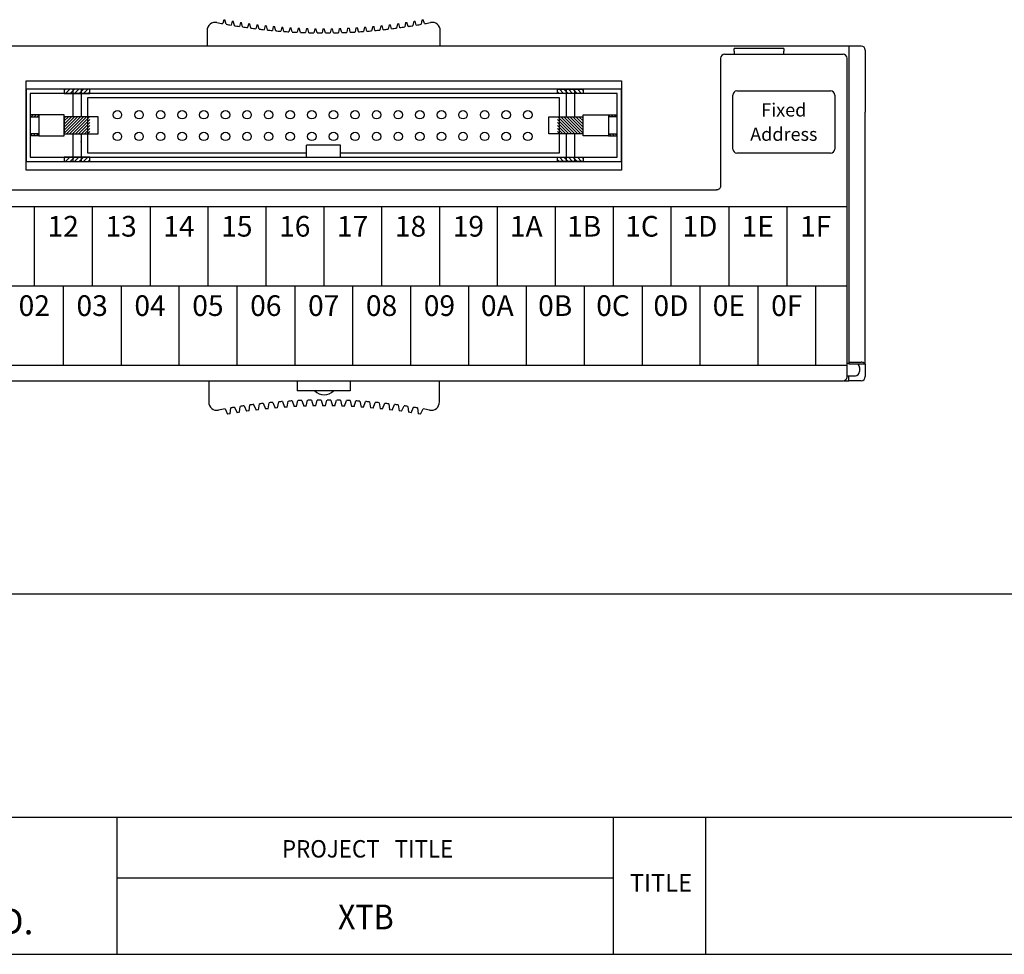
# Model space of a CAD drawing. Units: millimetres. Extents: x 1618 to 2031, y 775 to 1062.
# Drawn here: x 1684 to 1803, y 775 to 889 of the extents above; entities that cross this region are included whole.
import ezdxf

# ---------------------------------------------------------------- set-up
doc = ezdxf.new("R2010")
doc.units = ezdxf.units.MM
doc.layers.add('SHEET', color=7, linetype='Continuous')
doc.layers.add('가시적인_것(ISO)', color=7, linetype='Continuous')
doc.styles.add('SEACAD_Arial', font='arial.ttf', dxfattribs={"width": 0.9})

# ---------------------------------------------------------------- blocks, each defined once
blk = doc.blocks.new('SE1')
at = {"layer": 'SHEET', "color": 7, "linetype": 'Continuous'}
blk.add_line((0, 0), (413.06, 0), dxfattribs=at)
blk = doc.blocks.new('SE')
at = {"layer": 'SHEET', "color": 7}
blk.add_blockref('SE1', (0, 0), dxfattribs=at)
blk = doc.blocks.new('SE5')
at = {"color": 7, "linetype": 'Continuous'}
blk.add_line((260.95, 0), (0, 0), dxfattribs=at)
blk = doc.blocks.new('SE4')
at = {"color": 7}
blk.add_blockref('SE5', (0, 0), dxfattribs=at)
blk = doc.blocks.new('SE41')
at = {"color": 7, "linetype": 'Continuous'}
for p, q in [((0, 0), (0, 2.57)), ((0, 2.57), (3.09, 2.57)), ((3.09, 2.57), (3.09, 0)), ((3.09, 0), (0, 0))]:
    blk.add_line(p, q, dxfattribs=at)
blk = doc.blocks.new('SE40')
at = {"color": 7}
blk.add_blockref('SE41', (0, 0), dxfattribs=at)
blk = doc.blocks.new('SE43')
at = {"color": 7, "linetype": 'Continuous'}
for p, q in [((0, 2.57), (0, 0)), ((3.09, 2.57), (0, 2.57)), ((3.09, 0), (3.09, 2.57)), ((0, 0), (3.09, 0))]:
    blk.add_line(p, q, dxfattribs=at)
blk = doc.blocks.new('SE42')
at = {"color": 7}
blk.add_blockref('SE43', (0, 0), dxfattribs=at)
blk = doc.blocks.new('SE45')
at = {"color": 7, "linetype": 'Continuous'}
for p, q in [((57.09, 6.69), (0, 6.69)), ((0, 6.69), (0, 0)), ((57.09, 0), (57.09, 6.69)), ((0, 0), (26.49, 0)), ((30.6, 0), (57.09, 0))]:
    blk.add_line(p, q, dxfattribs=at)
blk = doc.blocks.new('SE44')
at = {"color": 7}
blk.add_blockref('SE45', (0, 0), dxfattribs=at)
blk = doc.blocks.new('SE47')
at = {"color": 7, "linetype": 'Continuous'}
for p, q in [((70.97, 7.71), (0, 7.71)), ((0, 7.71), (0, 0)), ((70.97, 0), (70.97, 7.71)), ((0, 0), (33.43, 0)), ((37.54, 0), (70.97, 0))]:
    blk.add_line(p, q, dxfattribs=at)
blk = doc.blocks.new('SE46')
at = {"color": 7}
blk.add_blockref('SE47', (0, 0), dxfattribs=at)
blk = doc.blocks.new('SE49')
at = {"color": 7, "linetype": 'Continuous'}
for p, q in [((0, 8.74), (0, 0)), ((72, 8.74), (0, 8.74)), ((72, 0), (72, 8.74)), ((0, 0), (72, 0))]:
    blk.add_line(p, q, dxfattribs=at)
blk = doc.blocks.new('SE48')
at = {"color": 7}
blk.add_blockref('SE49', (0, 0), dxfattribs=at)
blk = doc.blocks.new('SE51')
at = {"color": 7, "linetype": 'Continuous'}
for p, q in [((0, 0), (0, 2.06)), ((0, 2.06), (4.11, 2.06)), ((4.11, 2.06), (4.11, 0)), ((4.11, 0), (0, 0))]:
    blk.add_line(p, q, dxfattribs=at)
blk = doc.blocks.new('SE50')
at = {"color": 7}
blk.add_blockref('SE51', (0, 0), dxfattribs=at)
blk = doc.blocks.new('SE53')
at = {"color": 7, "linetype": 'Continuous'}
for p, q in [((0, 0), (0, 0.51)), ((0, 0.51), (3.09, 0.51)), ((3.09, 0), (0, 0)), ((3.09, 0.51), (3.09, 0))]:
    blk.add_line(p, q, dxfattribs=at)
blk = doc.blocks.new('SE52')
at = {"color": 7}
blk.add_blockref('SE53', (0, 0), dxfattribs=at)
blk = doc.blocks.new('SE55')
at = {"color": 7, "linetype": 'Continuous'}
blk.add_point((0, 0), dxfattribs=at)
blk = doc.blocks.new('SE54')
at = {"color": 7}
blk.add_blockref('SE55', (0, 0), dxfattribs=at)
blk = doc.blocks.new('SE57')
at = {"color": 7, "linetype": 'Continuous'}
for p, q in [((0, 2.06), (1.03, 2.06)), ((1.03, 2.06), (1.03, 0)), ((1.03, 0), (0, 0))]:
    blk.add_line(p, q, dxfattribs=at)
blk = doc.blocks.new('SE56')
at = {"color": 7}
blk.add_blockref('SE57', (0, 0), dxfattribs=at)
blk = doc.blocks.new('SE59')
at = {"color": 7, "linetype": 'Continuous'}
blk.add_point((0, 0), dxfattribs=at)
blk = doc.blocks.new('SE58')
at = {"color": 7}
blk.add_blockref('SE59', (0, 0), dxfattribs=at)
blk = doc.blocks.new('SE61')
at = {"color": 7, "linetype": 'Continuous'}
blk.add_point((0, 0), dxfattribs=at)
blk = doc.blocks.new('SE60')
at = {"color": 7}
blk.add_blockref('SE61', (0, 0), dxfattribs=at)
blk = doc.blocks.new('SE63')
at = {"color": 7, "linetype": 'Continuous'}
for p, q in [((0, 2.06), (0, 0)), ((4.11, 2.06), (0, 2.06)), ((4.11, 0), (4.11, 2.06)), ((0, 0), (4.11, 0))]:
    blk.add_line(p, q, dxfattribs=at)
blk = doc.blocks.new('SE62')
at = {"color": 7}
blk.add_blockref('SE63', (0, 0), dxfattribs=at)
blk = doc.blocks.new('SE65')
at = {"color": 7, "linetype": 'Continuous'}
for p, q in [((0, 0.51), (0, 0)), ((3.09, 0.51), (0, 0.51)), ((0, 0), (3.09, 0)), ((3.09, 0), (3.09, 0.51))]:
    blk.add_line(p, q, dxfattribs=at)
blk = doc.blocks.new('SE64')
at = {"color": 7}
blk.add_blockref('SE65', (0, 0), dxfattribs=at)
blk = doc.blocks.new('SE67')
at = {"color": 7, "linetype": 'Continuous'}
for p, q in [((1.03, 2.06), (0, 2.06)), ((0, 2.06), (0, 0)), ((0, 0), (1.03, 0))]:
    blk.add_line(p, q, dxfattribs=at)
blk = doc.blocks.new('SE66')
at = {"color": 7}
blk.add_blockref('SE67', (0, 0), dxfattribs=at)
blk = doc.blocks.new('SE69')
at = {"color": 7, "linetype": 'Continuous'}
for p, q in [((0, 0), (0, 0.51)), ((0, 0.51), (3.09, 0.51)), ((3.09, 0), (0, 0)), ((3.09, 0.51), (3.09, 0))]:
    blk.add_line(p, q, dxfattribs=at)
blk = doc.blocks.new('SE68')
at = {"color": 7}
blk.add_blockref('SE69', (0, 0), dxfattribs=at)
blk = doc.blocks.new('SE71')
at = {"color": 7, "linetype": 'Continuous'}
for p, q in [((0, 0.51), (0, 0)), ((3.09, 0.51), (0, 0.51)), ((0, 0), (3.09, 0)), ((3.09, 0), (3.09, 0.51))]:
    blk.add_line(p, q, dxfattribs=at)
blk = doc.blocks.new('SE70')
at = {"color": 7}
blk.add_blockref('SE71', (0, 0), dxfattribs=at)
blk = doc.blocks.new('SE73')
at = {"color": 7, "linetype": 'Continuous'}
for p, q in [((0.5, 7.53), (11.83, 7.53)), ((0, 0.5), (0, 7.03)), ((12.33, 7.03), (12.33, 0.5)), ((11.83, 0), (0.5, 0))]:
    blk.add_line(p, q, dxfattribs=at)
for centre, start, end in [((0.5, 7.03), 90, 180), ((11.83, 7.03), 0, 90), ((0.5, 0.5), 180, 270), ((11.83, 0.5), 270, 0)]:
    blk.add_arc(centre, 0.5, start, end, dxfattribs=at)
blk = doc.blocks.new('SE72')
at = {"color": 7}
blk.add_blockref('SE73', (0, 0), dxfattribs=at)

msp = doc.modelspace()

# ---------------------------------------------------------------- linework, layer by layer
at = {"color": 7, "linetype": 'Continuous'}
for p, q in [((1689.46, 879.98), (1689.6, 880.11)), ((1689.63, 879.6), (1690.15, 880.11)), ((1690.18, 879.6), (1690.69, 880.11)), ((1690.49, 880.11), (1690.49, 876.77)), ((1690.72, 879.6), (1691.24, 880.11)), ((1691.27, 879.6), (1691.78, 880.11)), ((1691.52, 880.11), (1691.52, 876.77)), ((1691.81, 879.6), (1692.33, 880.11)), ((1749.86, 879.6), (1749.35, 880.11)), ((1750.4, 879.6), (1749.89, 880.11)), ((1750.15, 880.11), (1750.15, 876.77)), ((1750.95, 879.6), (1750.44, 880.11)), ((1751.5, 879.6), (1750.98, 880.11)), ((1751.18, 880.11), (1751.18, 876.77)), ((1752.04, 879.6), (1751.53, 880.11)), ((1752.21, 879.98), (1752.07, 880.11)), ((1692.36, 879.6), (1692.55, 879.79)), ((1749.31, 879.6), (1749.12, 879.79)), ((1686.38, 877.03), (1685.35, 877.03)), ((1685.45, 876.77), (1685.71, 877.03)), ((1685.82, 876.77), (1686.08, 877.03)), ((1686.18, 876.77), (1686.38, 876.97)), ((1689.46, 874.81), (1691.42, 876.77)), ((1689.46, 875.17), (1691.06, 876.77)), ((1689.46, 875.54), (1690.7, 876.77)), ((1689.46, 875.9), (1690.33, 876.77)), ((1689.46, 876.27), (1689.97, 876.77)), ((1689.46, 876.63), (1689.61, 876.77)), ((1689.73, 874.71), (1691.79, 876.77)), ((1690.09, 874.71), (1692.15, 876.77)), ((1690.46, 874.71), (1692.51, 876.77)), ((1751.22, 874.71), (1749.16, 876.77)), ((1751.58, 874.71), (1749.52, 876.77)), ((1751.94, 874.71), (1749.89, 876.77)), ((1752.21, 874.81), (1750.25, 876.77)), ((1752.21, 875.17), (1750.61, 876.77)), ((1752.21, 875.54), (1750.98, 876.77)), ((1752.21, 875.9), (1751.34, 876.77)), ((1752.21, 876.27), (1751.7, 876.77)), ((1752.21, 876.63), (1752.07, 876.77)), ((1755.29, 877.03), (1756.32, 877.03)), ((1755.49, 876.77), (1755.29, 876.97)), ((1755.85, 876.77), (1755.6, 877.03)), ((1756.22, 876.77), (1755.96, 877.03)), ((1690.82, 874.71), (1692.55, 876.44)), ((1691.19, 874.71), (1692.55, 876.08)), ((1691.55, 874.71), (1692.55, 875.71)), ((1691.91, 874.71), (1692.55, 875.35)), ((1750.85, 874.71), (1749.12, 876.44)), ((1750.49, 874.71), (1749.12, 876.08)), ((1750.12, 874.71), (1749.12, 875.71)), ((1749.76, 874.71), (1749.12, 875.35)), ((1685.35, 874.48), (1685.58, 874.71)), ((1686.38, 874.46), (1685.35, 874.46)), ((1685.69, 874.46), (1685.94, 874.71)), ((1686.05, 874.46), (1686.31, 874.71)), ((1690.49, 874.71), (1690.49, 871.37)), ((1691.52, 874.71), (1691.52, 871.37)), ((1692.28, 874.71), (1692.55, 874.99)), ((1749.4, 874.71), (1749.12, 874.99)), ((1750.15, 874.71), (1750.15, 871.37)), ((1751.18, 874.71), (1751.18, 871.37)), ((1755.29, 874.46), (1756.32, 874.46)), ((1755.62, 874.46), (1755.37, 874.71)), ((1755.99, 874.46), (1755.73, 874.71)), ((1756.32, 874.48), (1756.09, 874.71)), ((1722.89, 873.34), (1718.78, 873.34)), ((1718.78, 872.4), (1718.78, 873.34)), ((1722.89, 872.4), (1722.89, 873.34)), ((1689.46, 871.75), (1689.6, 871.88)), ((1689.63, 871.37), (1690.15, 871.88)), ((1690.18, 871.37), (1690.69, 871.88)), ((1690.72, 871.37), (1691.24, 871.88)), ((1691.27, 871.37), (1691.78, 871.88)), ((1691.81, 871.37), (1692.33, 871.88)), ((1718.78, 871.88), (1718.78, 872.4)), ((1718.78, 871.88), (1722.89, 871.88)), ((1722.89, 871.88), (1722.89, 872.4)), ((1749.86, 871.37), (1749.35, 871.88)), ((1750.4, 871.37), (1749.89, 871.88)), ((1750.95, 871.37), (1750.44, 871.88)), ((1751.5, 871.37), (1750.98, 871.88)), ((1752.04, 871.37), (1751.53, 871.88)), ((1752.21, 871.75), (1752.07, 871.88)), ((1692.36, 871.37), (1692.55, 871.56)), ((1749.31, 871.37), (1749.12, 871.56)), ((1685.84, 865.93), (1685.84, 856.33)), ((1692.84, 865.93), (1692.84, 856.33)), ((1699.84, 865.93), (1699.84, 856.33)), ((1706.84, 865.93), (1706.84, 856.33)), ((1713.84, 865.93), (1713.84, 856.33)), ((1720.84, 865.93), (1720.84, 856.33)), ((1727.84, 865.93), (1727.84, 856.33)), ((1734.84, 865.93), (1734.84, 856.33)), ((1741.84, 865.93), (1741.84, 856.33)), ((1748.84, 865.93), (1748.84, 856.33)), ((1755.84, 865.93), (1755.84, 856.33)), ((1762.84, 865.93), (1762.84, 856.33)), ((1769.84, 865.93), (1769.84, 856.33)), ((1776.84, 865.93), (1776.84, 856.33)), ((1657.54, 856.33), (1784.14, 856.33)), ((1689.34, 856.33), (1689.34, 846.73)), ((1696.34, 856.33), (1696.34, 846.73)), ((1703.34, 856.33), (1703.34, 846.73)), ((1710.34, 856.33), (1710.34, 846.73)), ((1717.34, 856.33), (1717.34, 846.73)), ((1724.34, 856.33), (1724.34, 846.73)), ((1731.34, 856.33), (1731.34, 846.73)), ((1738.34, 856.33), (1738.34, 846.73)), ((1745.34, 856.33), (1745.34, 846.73)), ((1752.34, 856.33), (1752.34, 846.73)), ((1759.34, 856.33), (1759.34, 846.73)), ((1766.34, 856.33), (1766.34, 846.73)), ((1773.34, 856.33), (1773.34, 846.73)), ((1780.34, 856.33), (1780.34, 846.73)), ((1657.54, 846.73), (1784.14, 846.73)), ((1618.14, 792.05), (2031.2, 792.05)), ((1695.81, 792.05), (1695.81, 775.44)), ((1755.84, 792.05), (1755.84, 775.44)), ((1767.01, 792.05), (1767.01, 775.44)), ((1695.81, 784.68), (1755.84, 784.68))]:
    msp.add_line(p, q, dxfattribs=at)
for centre in [(1695.89, 877.03), (1698.51, 877.03), (1701.12, 877.03), (1703.73, 877.03), (1706.34, 877.03), (1708.96, 877.03), (1711.57, 877.03), (1714.18, 877.03), (1716.79, 877.03), (1719.41, 877.03), (1722.02, 877.03), (1724.63, 877.03), (1727.24, 877.03), (1729.86, 877.03), (1732.47, 877.03), (1735.08, 877.03), (1737.69, 877.03), (1740.31, 877.03), (1742.92, 877.03), (1745.53, 877.03), (1695.89, 874.41), (1698.51, 874.41), (1701.12, 874.41), (1703.73, 874.41), (1706.34, 874.41), (1708.96, 874.41), (1711.57, 874.41), (1714.18, 874.41), (1716.79, 874.41), (1719.41, 874.41), (1722.02, 874.41), (1724.63, 874.41), (1727.24, 874.41), (1729.86, 874.41), (1732.47, 874.41), (1735.08, 874.41), (1737.69, 874.41), (1740.31, 874.41), (1742.92, 874.41), (1745.53, 874.41)]:
    msp.add_circle(centre, 0.514, dxfattribs=at)
at = {"layer": '가시적인_것(ISO)', "color": 7, "linetype": 'Continuous'}
for p, q in [((1708.78, 888.53), (1708.64, 888.06)), ((1709.04, 887.98), (1708.89, 888.51)), ((1732.73, 888.5), (1732.64, 888)), ((1733.04, 888.06), (1732.89, 888.53)), ((1706.74, 887.2), (1706.74, 885.34)), ((1708.64, 888.05), (1708.64, 888.06)), ((1709.04, 887.97), (1709.04, 887.98)), ((1709.78, 888.35), (1709.64, 887.88)), ((1709.64, 887.87), (1709.64, 887.88)), ((1710.04, 887.81), (1709.89, 888.33)), ((1710.04, 887.8), (1710.04, 887.81)), ((1710.78, 888.19), (1710.64, 887.72)), ((1710.64, 887.71), (1710.64, 887.72)), ((1711.04, 887.66), (1710.9, 888.17)), ((1711.04, 887.65), (1711.04, 887.66)), ((1711.77, 888.05), (1711.64, 887.57)), ((1711.64, 887.56), (1711.64, 887.57)), ((1712.04, 887.52), (1711.9, 888.03)), ((1712.04, 887.51), (1712.04, 887.52)), ((1712.76, 887.92), (1712.64, 887.44)), ((1712.64, 887.43), (1712.64, 887.44)), ((1713.04, 887.39), (1712.89, 887.91)), ((1713.04, 887.38), (1713.04, 887.39)), ((1713.75, 887.81), (1713.64, 887.33)), ((1713.64, 887.32), (1713.64, 887.33)), ((1714.04, 887.29), (1713.92, 887.79)), ((1714.04, 887.27), (1714.04, 887.29)), ((1714.75, 887.71), (1714.64, 887.23)), ((1714.64, 887.22), (1714.64, 887.23)), ((1715.04, 887.19), (1714.91, 887.69)), ((1715.04, 887.18), (1715.04, 887.19)), ((1715.78, 887.62), (1715.64, 887.13)), ((1716.04, 887.11), (1715.9, 887.61)), ((1716.78, 887.55), (1716.64, 887.06)), ((1717.04, 887.04), (1716.9, 887.55)), ((1717.77, 887.5), (1717.64, 887.01)), ((1718.04, 886.99), (1717.89, 887.49)), ((1718.76, 887.46), (1718.64, 886.97)), ((1719.04, 886.96), (1718.92, 887.46)), ((1719.76, 887.44), (1719.64, 886.95)), ((1720.04, 886.94), (1719.91, 887.44)), ((1720.75, 887.43), (1720.64, 886.94)), ((1721.04, 886.93), (1720.9, 887.43)), ((1721.74, 887.44), (1721.64, 886.95)), ((1722.04, 886.94), (1721.89, 887.44)), ((1722.73, 887.46), (1722.64, 886.97)), ((1723.04, 886.97), (1722.89, 887.46)), ((1723.73, 887.49), (1723.64, 887)), ((1724.04, 887.02), (1723.95, 887.5)), ((1724.72, 887.54), (1724.64, 887.05)), ((1725.04, 887.08), (1724.95, 887.56)), ((1725.78, 887.61), (1725.64, 887.1)), ((1726.04, 887.15), (1725.94, 887.63)), ((1726.78, 887.69), (1726.64, 887.18)), ((1726.64, 887.18), (1726.64, 887.18)), ((1727.04, 887.23), (1726.93, 887.71)), ((1727.04, 887.22), (1727.04, 887.23)), ((1727.77, 887.79), (1727.64, 887.28)), ((1727.64, 887.27), (1727.64, 887.28)), ((1728.04, 887.33), (1727.93, 887.81)), ((1728.04, 887.32), (1728.04, 887.33)), ((1728.76, 887.9), (1728.64, 887.39)), ((1728.64, 887.38), (1728.64, 887.39)), ((1729.04, 887.44), (1728.92, 887.92)), ((1729.04, 887.43), (1729.04, 887.44)), ((1729.75, 888.03), (1729.64, 887.52)), ((1729.64, 887.51), (1729.64, 887.52)), ((1730.04, 887.57), (1729.91, 888.05)), ((1730.04, 887.56), (1730.04, 887.57)), ((1730.75, 888.17), (1730.64, 887.66)), ((1730.64, 887.65), (1730.64, 887.66)), ((1731.04, 887.72), (1730.9, 888.19)), ((1731.04, 887.71), (1731.04, 887.72)), ((1731.74, 888.33), (1731.64, 887.82)), ((1731.64, 887.8), (1731.64, 887.82)), ((1732.04, 887.88), (1731.9, 888.35)), ((1732.04, 887.87), (1732.04, 887.88)), ((1732.64, 887.97), (1732.64, 888)), ((1733.04, 888.05), (1733.04, 888.06)), ((1734.94, 885.34), (1734.94, 887.2)), ((1715.64, 887.13), (1715.64, 887.13)), ((1716.04, 887.1), (1716.04, 887.11)), ((1716.64, 887.06), (1716.64, 887.06)), ((1717.04, 887.04), (1717.04, 887.04)), ((1717.64, 887.01), (1717.64, 887.01)), ((1718.04, 886.99), (1718.04, 886.99)), ((1718.64, 886.97), (1718.64, 886.97)), ((1719.04, 886.95), (1719.04, 886.96)), ((1719.64, 886.94), (1719.64, 886.95)), ((1720.04, 886.93), (1720.04, 886.94)), ((1720.64, 886.93), (1720.64, 886.94)), ((1721.04, 886.93), (1721.04, 886.93)), ((1721.64, 886.93), (1721.64, 886.95)), ((1722.04, 886.94), (1722.04, 886.94)), ((1722.64, 886.95), (1722.64, 886.97)), ((1723.04, 886.97), (1723.04, 886.97)), ((1723.64, 886.99), (1723.64, 887)), ((1724.04, 887.01), (1724.04, 887.02)), ((1724.64, 887.04), (1724.64, 887.05)), ((1725.04, 887.06), (1725.04, 887.08)), ((1725.64, 887.1), (1725.64, 887.1)), ((1726.04, 887.13), (1726.04, 887.15)), ((1785.84, 885.34), (1655.84, 885.34)), ((1770.49, 885.03), (1770.49, 885.03)), ((1770.49, 884.73), (1770.49, 885.03)), ((1776.49, 885.03), (1770.49, 885.03)), ((1776.49, 885.03), (1776.49, 885.03)), ((1776.49, 885.03), (1776.49, 884.73)), ((1784.34, 885.34), (1784.34, 846.84)), ((1786.34, 884.84), (1786.34, 877.34)), ((1768.84, 883.86), (1768.84, 868.42)), ((1769.33, 884.35), (1770.49, 884.35)), ((1770.49, 884.73), (1770.49, 884.32)), ((1776.49, 884.32), (1770.49, 884.32)), ((1776.49, 884.32), (1776.49, 884.73)), ((1776.49, 884.35), (1783.65, 884.35)), ((1784.14, 845.33), (1784.14, 883.86)), ((1684.84, 870.34), (1684.84, 881.14)), ((1684.84, 881.14), (1687.27, 881.14)), ((1687.27, 881.14), (1690.81, 881.14)), ((1690.81, 881.14), (1750.87, 881.14)), ((1750.87, 881.14), (1754.4, 881.14)), ((1754.4, 881.14), (1756.84, 881.14)), ((1756.84, 881.14), (1756.84, 870.34)), ((1786.34, 846.89), (1786.34, 877.34)), ((1687.27, 870.34), (1684.84, 870.34)), ((1690.81, 870.34), (1687.27, 870.34)), ((1750.87, 870.34), (1690.81, 870.34)), ((1754.4, 870.34), (1750.87, 870.34)), ((1756.84, 870.34), (1754.4, 870.34)), ((1673.33, 867.93), (1768.35, 867.93)), ((1657.54, 865.93), (1784.14, 865.93)), ((1784.14, 846.95), (1784.34, 846.95)), ((1784.34, 847.09), (1785.84, 847.09)), ((1786.34, 846.84), (1784.34, 846.84)), ((1786.34, 846.84), (1786.34, 846.89)), ((1786.34, 846.84), (1786.34, 845.34)), ((1785.64, 846.45), (1785.64, 845.95)), ((1658.03, 844.83), (1783.65, 844.83)), ((1706.94, 844.83), (1706.94, 842.27)), ((1717.64, 844.83), (1717.64, 843.64)), ((1724.04, 844.83), (1724.04, 843.64)), ((1734.84, 842.27), (1734.84, 844.83)), ((1783.76, 844.84), (1784.34, 844.84)), ((1784.14, 845.45), (1785.14, 845.45)), ((1784.14, 845.33), (1784.14, 845.32)), ((1784.34, 844.84), (1784.34, 845.45)), ((1785.84, 844.84), (1784.34, 844.84)), ((1724.04, 843.64), (1717.64, 843.64)), ((1712.37, 841.97), (1712.66, 841.3)), ((1712.96, 841.33), (1713.07, 842.05)), ((1713.53, 842.11), (1713.8, 841.43)), ((1714.11, 841.46), (1714.23, 842.18)), ((1714.7, 842.22), (1714.96, 841.54)), ((1715.26, 841.57), (1715.4, 842.29)), ((1715.86, 842.32), (1716.11, 841.64)), ((1716.41, 841.66), (1716.56, 842.37)), ((1717.03, 842.4), (1717.26, 841.71)), ((1717.57, 841.73), (1717.73, 842.44)), ((1718.2, 842.46), (1718.42, 841.76)), ((1718.72, 841.78), (1718.9, 842.48)), ((1719.37, 842.49), (1719.58, 841.8)), ((1719.88, 841.8), (1720.07, 842.51)), ((1720.53, 842.51), (1720.73, 841.81)), ((1721.04, 841.81), (1721.24, 842.51)), ((1721.7, 842.51), (1721.89, 841.8)), ((1722.2, 841.8), (1722.41, 842.49)), ((1722.87, 842.48), (1723.05, 841.78)), ((1723.35, 841.76), (1723.58, 842.46)), ((1724.04, 842.44), (1724.2, 841.73)), ((1724.51, 841.71), (1724.74, 842.4)), ((1725.21, 842.37), (1725.36, 841.66)), ((1725.66, 841.64), (1725.91, 842.32)), ((1726.38, 842.29), (1726.51, 841.57)), ((1726.82, 841.54), (1727.08, 842.22)), ((1727.54, 842.18), (1727.67, 841.46)), ((1727.97, 841.43), (1728.24, 842.11)), ((1728.7, 842.05), (1728.82, 841.33)), ((1729.12, 841.3), (1729.4, 841.97)), ((1708.91, 841.43), (1709.22, 840.78)), ((1709.52, 840.83), (1709.22, 840.78)), ((1709.52, 840.83), (1709.6, 841.55)), ((1710.06, 841.63), (1710.36, 840.97)), ((1710.66, 841.02), (1710.36, 840.97)), ((1710.66, 841.02), (1710.75, 841.74)), ((1711.21, 841.81), (1711.51, 841.14)), ((1711.81, 841.19), (1711.51, 841.14)), ((1711.81, 841.19), (1711.91, 841.91)), ((1712.96, 841.33), (1712.66, 841.3)), ((1714.11, 841.46), (1713.8, 841.43)), ((1715.26, 841.57), (1714.96, 841.54)), ((1716.41, 841.66), (1716.11, 841.64)), ((1717.57, 841.73), (1717.26, 841.71)), ((1718.72, 841.78), (1718.42, 841.76)), ((1719.88, 841.8), (1719.58, 841.8)), ((1721.04, 841.81), (1720.73, 841.81)), ((1722.2, 841.8), (1721.89, 841.8)), ((1723.35, 841.76), (1723.05, 841.78)), ((1724.51, 841.71), (1724.2, 841.73)), ((1725.66, 841.64), (1725.36, 841.66)), ((1726.82, 841.54), (1726.51, 841.57)), ((1727.97, 841.43), (1727.67, 841.46)), ((1729.12, 841.3), (1728.82, 841.33)), ((1729.86, 841.91), (1729.96, 841.19)), ((1730.26, 841.14), (1729.96, 841.19)), ((1730.26, 841.14), (1730.56, 841.81)), ((1731.02, 841.74), (1731.11, 841.02)), ((1731.41, 840.97), (1731.11, 841.02)), ((1731.41, 840.97), (1731.71, 841.63)), ((1732.17, 841.55), (1732.25, 840.83)), ((1732.55, 840.78), (1732.25, 840.83)), ((1732.55, 840.78), (1732.87, 841.43))]:
    msp.add_line(p, q, dxfattribs=at)
for centre, radius, start, end in [((1720.84, 954.06), 66.63, 259.5774, 259.6711), ((1720.84, 954.06), 66.63, 280.284, 280.4226), ((1707.74, 887.2), 1, 78.914, 180), ((1720.84, 954.06), 67.13, 258.914, 259.5289), ((1720.84, 954.06), 67.13, 259.8759, 260.3957), ((1720.84, 954.06), 66.63, 260.4509, 260.5437), ((1720.84, 954.06), 67.13, 260.7417, 261.2602), ((1720.84, 954.06), 66.63, 261.3156, 261.427), ((1720.84, 954.06), 67.13, 261.6055, 262.1228), ((1720.84, 954.06), 66.63, 262.1783, 262.289), ((1720.84, 954.06), 67.13, 262.4673, 262.9836), ((1720.84, 954.06), 66.63, 263.0392, 263.1492), ((1720.84, 954.06), 67.13, 263.3275, 263.8428), ((1720.84, 954.06), 66.63, 263.8986, 264.0398), ((1720.84, 954.06), 67.13, 264.1861, 264.7006), ((1720.84, 954.06), 66.63, 264.7565, 264.8973), ((1720.84, 954.06), 67.13, 265.0434, 265.5572), ((1720.84, 954.06), 66.63, 265.6519, 265.7536), ((1720.84, 954.06), 66.63, 266.5075, 266.6089), ((1720.84, 954.06), 66.63, 267.3624, 267.4635), ((1720.84, 954.06), 66.63, 268.2167, 268.3493), ((1720.84, 954.06), 66.63, 269.0706, 269.2031), ((1720.84, 954.06), 66.63, 269.9243, 270.0567), ((1720.84, 954.06), 66.63, 270.778, 270.9103), ((1720.84, 954.06), 66.63, 271.6318, 271.7641), ((1720.84, 954.06), 66.63, 272.486, 272.6823), ((1720.84, 954.06), 66.63, 273.3408, 273.5373), ((1720.84, 954.06), 66.63, 274.2592, 274.3931), ((1720.84, 954.06), 67.13, 274.4428, 274.9566), ((1720.84, 954.06), 66.63, 275.1155, 275.2499), ((1720.84, 954.06), 67.13, 275.2994, 275.8139), ((1720.84, 954.06), 66.63, 275.9729, 276.1079), ((1720.84, 954.06), 67.13, 276.1572, 276.6725), ((1720.84, 954.06), 66.63, 276.8316, 276.9673), ((1720.84, 954.06), 67.13, 277.0164, 277.5327), ((1720.84, 954.06), 66.63, 277.6919, 277.8282), ((1720.84, 954.06), 67.13, 277.8772, 278.3945), ((1720.84, 954.06), 66.63, 278.5539, 278.6909), ((1720.84, 954.06), 67.13, 278.7398, 279.2583), ((1720.84, 954.06), 66.63, 279.4179, 279.5557), ((1720.84, 954.06), 67.13, 279.6043, 280.1241), ((1720.84, 954.06), 67.13, 280.4711, 281.086), ((1733.94, 887.2), 1, 0, 101.086), ((1720.84, 954.06), 67.13, 265.8996, 266.4129), ((1720.84, 954.06), 67.13, 266.7549, 267.2677), ((1720.84, 954.06), 67.13, 267.6095, 268.1219), ((1720.84, 954.06), 67.13, 268.4635, 268.9757), ((1720.84, 954.06), 67.13, 269.3172, 269.8293), ((1720.84, 954.06), 67.13, 270.1707, 270.6828), ((1720.84, 954.06), 67.13, 271.0243, 271.5365), ((1720.84, 954.06), 67.13, 271.8781, 272.3905), ((1720.84, 954.06), 67.13, 272.7323, 273.2451), ((1720.84, 954.06), 67.13, 273.5871, 274.1004), ((1785.84, 884.84), 0.5, 0, 90), ((1769.33, 883.86), 0.49, 90, 180), ((1783.65, 883.86), 0.49, 0, 90), ((1785.14, 846.45), 0.5, 0, 50.7437), ((1785.14, 845.95), 0.5, 270, 0), ((1783.65, 845.32), 0.49, 270, 0), ((1785.84, 845.34), 0.5, 270, 0), ((1720.89, 844.64), 1.5, 221.8103, 318.1897), ((1707.94, 842.27), 1, 180, 280.9785), ((1720.89, 775.51), 67, 97.3008, 97.6992), ((1720.89, 775.51), 67, 96.3008, 96.6992), ((1720.89, 775.51), 67, 95.3008, 95.6992), ((1720.89, 775.51), 67, 94.3008, 94.6992), ((1720.89, 775.51), 67, 93.3008, 93.6992), ((1720.89, 775.51), 67, 92.3008, 92.6992), ((1720.89, 775.51), 67, 91.3008, 91.6992), ((1720.89, 775.51), 67, 90.3008, 90.6992), ((1720.89, 775.51), 67, 89.3008, 89.6992), ((1720.89, 775.51), 67, 88.3008, 88.6992), ((1720.89, 775.51), 67, 87.3008, 87.6992), ((1720.89, 775.51), 67, 86.3008, 86.6992), ((1720.89, 775.51), 67, 85.3008, 85.6992), ((1720.89, 775.51), 67, 84.3008, 84.6992), ((1720.89, 775.51), 67, 83.3008, 83.6992), ((1720.89, 775.51), 67, 82.3008, 82.6992), ((1733.84, 842.27), 1, 259.0215, 0), ((1720.89, 775.51), 67, 100.3008, 100.9785), ((1720.89, 775.51), 67, 99.3008, 99.6992), ((1720.89, 775.51), 67, 98.3008, 98.6992), ((1720.89, 775.51), 67, 81.3008, 81.6992), ((1720.89, 775.51), 67, 80.3008, 80.6992), ((1720.89, 775.51), 67, 79.0215, 79.6992)]:
    msp.add_arc(centre, radius, start, end, dxfattribs=at)
for points, knots in [([(1768.84, 868.42), (1768.84, 868.37), (1768.83, 868.32), (1768.8, 868.22), (1768.77, 868.18), (1768.71, 868.09), (1768.68, 868.06), (1768.59, 867.99), (1768.55, 867.97), (1768.45, 867.94), (1768.4, 867.93), (1768.35, 867.93)], [0, 0, 0, 0, 0.2, 0.2, 0.4, 0.4, 0.6, 0.6, 0.8, 0.8, 1, 1, 1, 1]), ([(1786.34, 846.89), (1786.34, 846.9), (1786.32, 846.92), (1786.27, 846.97), (1786.23, 846.99), (1786.14, 847.03), (1786.09, 847.05), (1785.97, 847.08), (1785.9, 847.09), (1785.84, 847.09)], [0, 0, 0, 0, 0.256839, 0.256839, 0.513679, 0.513679, 0.756839, 0.756839, 1, 1, 1, 1])]:
    msp.add_open_spline(points, degree=3, knots=knots, dxfattribs=at)

# ---------------------------------------------------------------- block references
at = {"color": 7}
for name, p in [('SE', (1618.14, 775.44)), ('SE4', (1627.05, 819.03)), ('SE48', (1684.84, 871.37)), ('SE70', (1689.46, 879.6)), ('SE68', (1749.12, 879.6)), ('SE46', (1685.35, 871.88)), ('SE44', (1692.29, 872.4)), ('SE72', (1770.32, 872.38)), ('SE56', (1685.35, 874.71)), ('SE42', (1686.38, 874.46)), ('SE62', (1689.46, 874.71)), ('SE50', (1748.09, 874.71)), ('SE40', (1752.21, 874.46)), ('SE66', (1755.29, 874.71)), ('SE58', (1686.38, 874.64)), ('SE54', (1691.52, 874.64)), ('SE60', (1691.52, 873.76)), ('SE64', (1689.46, 871.37)), ('SE52', (1749.12, 871.37))]:
    msp.add_blockref(name, p, dxfattribs=at)

# ---------------------------------------------------------------- texts
for s, insert, char_height, width, attachment_point in [('{\\ftxt|b0||i0||c0|p34;\\C7;\\H1.6;\\W1.;Fixed}', (1776.49, 877.61), 1.6, 8.1372, 5), ('{\\ftxt|b0||i0||c0|p34;\\C7;\\H1.6;\\W1.;Address}', (1776.49, 874.67), 1.6, 13.12, 5), ('{\\ftxt|b0||i0||c0|p34;\\C7;\\H2.5;\\W1.;12}', (1689.34, 863.53), 2.5, 4.8572, 5), ('{\\ftxt|b0||i0||c0|p34;\\C7;\\H2.5;\\W1.;13}', (1696.34, 863.53), 2.5, 4.8572, 5), ('{\\ftxt|b0||i0||c0|p34;\\C7;\\H2.5;\\W1.;14}', (1703.34, 863.53), 2.5, 4.8572, 5), ('{\\ftxt|b0||i0||c0|p34;\\C7;\\H2.5;\\W1.;15}', (1710.34, 863.53), 2.5, 4.8572, 5), ('{\\ftxt|b0||i0||c0|p34;\\C7;\\H2.5;\\W1.;16}', (1717.34, 863.53), 2.5, 4.8572, 5), ('{\\ftxt|b0||i0||c0|p34;\\C7;\\H2.5;\\W1.;17}', (1724.34, 863.53), 2.5, 4.8572, 5), ('{\\ftxt|b0||i0||c0|p34;\\C7;\\H2.5;\\W1.;18}', (1731.34, 863.53), 2.5, 4.8572, 5), ('{\\ftxt|b0||i0||c0|p34;\\C7;\\H2.5;\\W1.;19}', (1738.34, 863.53), 2.5, 4.8572, 5), ('{\\ftxt|b0||i0||c0|p34;\\C7;\\H2.5;\\W1.;1A}', (1745.34, 863.53), 2.5, 4.8572, 5), ('{\\ftxt|b0||i0||c0|p34;\\C7;\\H2.5;\\W1.;1B}', (1752.34, 863.53), 2.5, 4.8572, 5), ('{\\ftxt|b0||i0||c0|p34;\\C7;\\H2.5;\\W1.;1C}', (1759.34, 863.53), 2.5, 4.8572, 5), ('{\\ftxt|b0||i0||c0|p34;\\C7;\\H2.5;\\W1.;1D}', (1766.34, 863.53), 2.5, 4.8572, 5), ('{\\ftxt|b0||i0||c0|p34;\\C7;\\H2.5;\\W1.;1E}', (1773.34, 863.53), 2.5, 4.8572, 5), ('{\\ftxt|b0||i0||c0|p34;\\C7;\\H2.5;\\W1.;1F}', (1780.34, 863.53), 2.5, 4.8572, 5), ('{\\ftxt|b0||i0||c0|p34;\\C7;\\H2.5;\\W1.;02}', (1685.84, 853.93), 2.5, 5.3572, 5), ('{\\ftxt|b0||i0||c0|p34;\\C7;\\H2.5;\\W1.;03}', (1692.84, 853.93), 2.5, 5.3572, 5), ('{\\ftxt|b0||i0||c0|p34;\\C7;\\H2.5;\\W1.;04}', (1699.84, 853.93), 2.5, 5.3572, 5), ('{\\ftxt|b0||i0||c0|p34;\\C7;\\H2.5;\\W1.;05}', (1706.84, 853.93), 2.5, 5.3572, 5), ('{\\ftxt|b0||i0||c0|p34;\\C7;\\H2.5;\\W1.;06}', (1713.84, 853.93), 2.5, 5.3572, 5), ('{\\ftxt|b0||i0||c0|p34;\\C7;\\H2.5;\\W1.;07}', (1720.84, 853.93), 2.5, 5.3572, 5), ('{\\ftxt|b0||i0||c0|p34;\\C7;\\H2.5;\\W1.;08}', (1727.84, 853.93), 2.5, 5.3572, 5), ('{\\ftxt|b0||i0||c0|p34;\\C7;\\H2.5;\\W1.;09}', (1734.84, 853.93), 2.5, 5.3572, 5), ('{\\ftxt|b0||i0||c0|p34;\\C7;\\H2.5;\\W1.;0A}', (1741.84, 853.93), 2.5, 5.3572, 5), ('{\\ftxt|b0||i0||c0|p34;\\C7;\\H2.5;\\W1.;0B}', (1748.84, 853.93), 2.5, 5.3572, 5), ('{\\ftxt|b0||i0||c0|p34;\\C7;\\H2.5;\\W1.;0C}', (1755.84, 853.93), 2.5, 5.3572, 5), ('{\\ftxt|b0||i0||c0|p34;\\C7;\\H2.5;\\W1.;0D}', (1762.84, 853.93), 2.5, 5.3572, 5), ('{\\ftxt|b0||i0||c0|p34;\\C7;\\H2.5;\\W1.;0E}', (1769.84, 853.93), 2.5, 5.3572, 5), ('{\\ftxt|b0||i0||c0|p34;\\C7;\\H2.5;\\W1.;0F}', (1776.84, 853.93), 2.5, 5.3572, 5), ('{\\fSolid Edge ANSI|b0||i0||c0|p34;\\C7;\\H3.150000097;\\W1.;SHINDEN TECHNOLOGY CO.,LTD.}', (1619.75, 777.86), 3.15, 81.5784, 7)]:
    msp.add_mtext(s, dxfattribs=dict(insert=insert, char_height=char_height, width=width, attachment_point=attachment_point))
at = {"layer": 'SHEET', "attachment_point": 8, "style": 'SEACAD_Arial'}
for s, insert, char_height, width in [('{\\fromans|b0||i0||c0|p34;\\C7;\\H2.10739615;\\W0.94;PROJECT   TITLE}', (1726.15, 787.15), 2.1074, 28.1949), ('{\\fromans|b0||i0||c0|p34;\\C7;\\H3.;\\W0.9;XTB}', (1725.94, 778.46), 3, 8.8356)]:
    msp.add_mtext(s, dxfattribs=dict(at, insert=insert, char_height=char_height, width=width))
at = {"layer": 'SHEET', "insert": (1761.63, 783.03), "char_height": 2.1074, "width": 8.1089, "attachment_point": 8}
msp.add_mtext('{\\fromans|b0||i0||c0|p34;\\C7;\\H2.10739615;\\W1.;TITLE}', dxfattribs=at)

doc.saveas('drawing.dxf')
